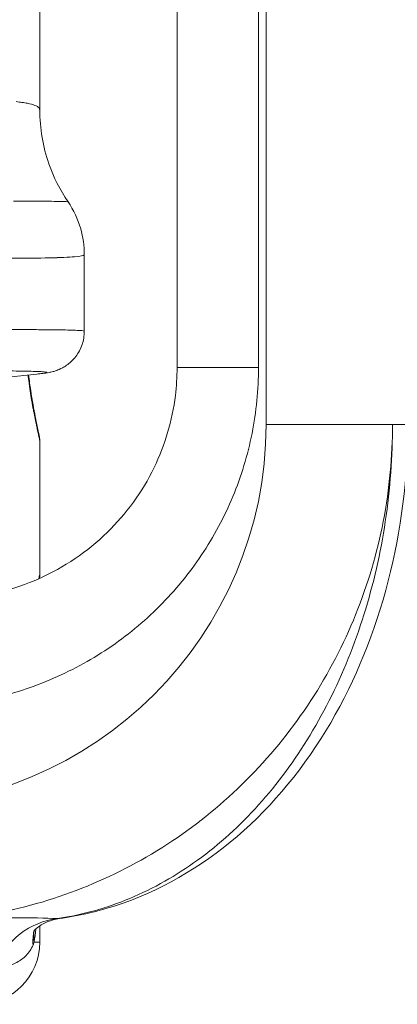
# Model space of a CAD drawing. Units: inches. Extents: x -2684 to 14154, y -9248 to 2632.
# Drawn here: x 532 to 590, y -3870 to -3719 of the extents above; entities that cross this region are included whole.
import ezdxf

# ---------------------------------------------------------------- set-up
doc = ezdxf.new("R2010")
doc.units = ezdxf.units.IN
doc.header["$MEASUREMENT"] = 0
doc.header["$PDMODE"] = 1
for name, color, linetype, lineweight in [('FRAM3', 1, 'Continuous', 50), ('外形線', 7, 'Continuous', 18), ('寸法線', 3, 'Continuous', 18)]:
    doc.layers.add(name, color=color, linetype=linetype, lineweight=lineweight)
doc.styles.get("Standard").update_dxf_attribs({"font": 'txt.shx', "bigfont": 'bigfont.shx'})
doc.dimstyles.new('40ベース', dxfattribs={"dimscale": 40, "dimtxt": 3, "dimasz": 3, "dimexe": 0, "dimexo": 1, "dimgap": 1, "dimtad": 3, "dimdec": 0, "dimdsep": 46, "dimtxsty": 'Standard', "dimblk": 'DOTSMALL', "dimcen": 0, "dimclrd": 256, "dimclre": 256, "dimclrt": 7, "dimadec": 3, "dimazin": 2, "dimtfac": 1, "dimtdec": 0, "dimtix": 1, "dimtmove": 2, "dimatfit": 2, "dimldrblk": 'OPEN', "dimfxl": 0, "dimtolj": 1, "dimlwd": -1, "dimlwe": -1, "dimarcsym": 0})

# ---------------------------------------------------------------- blocks, each defined once
blk = doc.blocks.new('_DotSmall')
at = {"layer": 'FRAM3', "color": 0, "const_width": 0.5}
blk.add_lwpolyline([(-0.0625, 0, 1), (0.0625, 0, 1)], format="xyb", close=True, dxfattribs=at)
blk = doc.blocks.new('*D11')
at = {"layer": 'DefPoints', "color": 0}
for p in [(1501.7, -3044.17), (-593.95, -5469.86), (64.08, -5469.86)]:
    blk.add_point(p, dxfattribs=at)
at = {"layer": '寸法線'}
for p, q in [((1461.7, -3044.17), (-593.95, -3044.17)), ((-593.95, -3044.17), (-593.95, -5469.86)), ((24.08, -5469.86), (-593.95, -5469.86))]:
    blk.add_line(p, q, dxfattribs=at)
at = {"layer": '寸法線', "xscale": 120, "yscale": 120, "zscale": 120}
for p, rotation in [((-593.95, -3044.17), 90), ((-593.95, -5469.86), 270)]:
    blk.add_blockref('_DotSmall', p, dxfattribs=dict(at, rotation=rotation))
at = {"layer": '寸法線', "color": 7, "insert": (-693.95, -4257.02), "char_height": 120, "attachment_point": 5, "rotation": 90}
blk.add_mtext('\\A1;(2425)', dxfattribs=at)
blk = doc.blocks.new('_OPEN')
at = {"color": 0, "linetype": 'ByBlock'}
for p, q in [((-1, 0.1667), (0, 0)), ((0, 0), (-1, -0.1667)), ((0, 0), (-1, 0))]:
    blk.add_line(p, q, dxfattribs=at)

msp = doc.modelspace()

# ---------------------------------------------------------------- linework, layer by layer
at = {"layer": '外形線', "extrusion": (0, 1, 0)}
for p, q in [((569.446, -3653.764), (569.446, -3780.764)), ((555.792, -3662.495), (555.792, -3772.033)), ((568.276, -3772.033), (568.276, -3662.495)), ((534.745, -3702.007), (534.745, -3732.534)), ((541.568, -3754.696), (541.568, -3766.451)), ((534.272, -3773.028), (526.232, -3773.841)), ((555.792, -3772.033), (568.276, -3772.033)), ((569.446, -3780.764), (588.826, -3780.764)), ((588.826, -3780.764), (591.166, -3780.764)), ((534.745, -3783.188), (534.745, -3803.74)), ((534.745, -3856.431), (534.745, -3856.431)), ((534.745, -3857.622), (534.745, -3860.139)), ((534.745, -3860.139), (533.883, -3860.139))]:
    msp.add_line(p, q, dxfattribs=at)
at = {"layer": '外形線', "extrusion": (1.22465e-16, 0, -1)}
msp.add_arc((-525.22, -3860.139), 9.525, 180, 270, dxfattribs=at)
msp.add_ellipse((510.218, -3780.764), major_axis=(59.228, 0), ratio=0.9917259, start_param=0, end_param=1.5630651, dxfattribs=at)
at = {"layer": '外形線'}
for centre, major_axis, ratio, start_param, end_param in [((547.04, -3854.911), (12.669, -0.887), 0.6148582, 3.1625766, 3.1626164), ((538.666, -3869.136), (0.609, 12.685), 0.9336325, 0.1525396, 1.1987887), ((546.251, -3861.182), (12.356, -2.934), 0.7700029, 3.1623843, 3.3808367), ((546.46, -3860.139), (12.53, -2.07), 0.7578904, 3.1763242, 3.3561951)]:
    msp.add_ellipse(centre, major_axis=major_axis, ratio=ratio, start_param=start_param, end_param=end_param, dxfattribs=at)
for points in [[(531.117, -3731.248), (531.434, -3731.282), (531.731, -3731.318), (532.008, -3731.358)], [(532.008, -3731.358), (532.023, -3731.36), (532.037, -3731.362), (532.051, -3731.364)], [(532.051, -3731.364), (532.324, -3731.404), (532.575, -3731.446), (532.806, -3731.491)], [(532.806, -3731.491), (532.82, -3731.494), (532.833, -3731.497), (532.847, -3731.499)], [(532.847, -3731.499), (533.794, -3731.688), (534.383, -3731.925), (534.623, -3732.218)], [(534.623, -3732.218), (534.628, -3732.224), (534.633, -3732.23), (534.637, -3732.237)], [(534.637, -3732.237), (534.709, -3732.331), (534.745, -3732.432), (534.745, -3732.538)], [(530.72, -3746.505), (531.705, -3746.507), (532.604, -3746.509), (533.418, -3746.512)], [(533.418, -3746.512), (533.431, -3746.512), (533.443, -3746.512), (533.455, -3746.512)], [(535.631, -3746.522), (536.277, -3746.526), (536.833, -3746.532), (537.302, -3746.538)], [(537.302, -3746.538), (537.313, -3746.538), (537.325, -3746.538), (537.337, -3746.538)], [(537.337, -3746.538), (537.571, -3746.542), (537.783, -3746.545), (537.97, -3746.549)], [(537.97, -3746.549), (538.157, -3746.553), (538.32, -3746.557), (538.46, -3746.561)], [(538.46, -3746.561), (538.723, -3746.57), (538.901, -3746.579), (538.996, -3746.59)], [(538.996, -3746.59), (539.001, -3746.591), (539.006, -3746.592), (539.011, -3746.592)], [(539.011, -3746.592), (539.05, -3746.597), (539.071, -3746.603), (539.075, -3746.608)], [(541.552, -3754.738), (541.459, -3754.855), (540.968, -3754.951), (540.081, -3755.029)], [(541.553, -3754.737), (541.552, -3754.737), (541.552, -3754.737), (541.552, -3754.738)], [(541.568, -3754.696), (541.568, -3754.71), (541.563, -3754.723), (541.553, -3754.737)], [(541.568, -3754.696), (541.568, -3754.696), (541.568, -3754.696), (541.568, -3754.696)], [(536.212, -3755.203), (536.21, -3755.203), (536.209, -3755.203), (536.208, -3755.203)], [(537.394, -3755.171), (537.023, -3755.183), (536.629, -3755.193), (536.212, -3755.203)], [(537.399, -3755.17), (537.397, -3755.17), (537.395, -3755.171), (537.394, -3755.171)], [(538.439, -3755.131), (538.117, -3755.145), (537.769, -3755.158), (537.399, -3755.17)], [(538.444, -3755.13), (538.443, -3755.13), (538.441, -3755.13), (538.439, -3755.131)], [(540.077, -3755.029), (539.633, -3755.067), (539.09, -3755.101), (538.444, -3755.13)], [(540.081, -3755.029), (540.08, -3755.029), (540.078, -3755.029), (540.077, -3755.029)], [(533.085, -3772.586), (533.084, -3772.586), (533.083, -3772.586), (533.082, -3772.586)], [(534.276, -3772.62), (533.934, -3772.607), (533.537, -3772.596), (533.085, -3772.586)], [(534.272, -3773.028), (534.431, -3773.012), (534.577, -3772.997), (534.712, -3772.981)], [(534.279, -3772.62), (534.278, -3772.62), (534.277, -3772.62), (534.276, -3772.62)], [(534.748, -3772.64), (534.605, -3772.633), (534.449, -3772.626), (534.279, -3772.62)], [(534.712, -3772.981), (534.713, -3772.981), (534.714, -3772.981), (534.715, -3772.981)], [(534.715, -3772.981), (534.859, -3772.965), (534.989, -3772.949), (535.105, -3772.934)], [(534.75, -3772.64), (534.75, -3772.64), (534.749, -3772.64), (534.748, -3772.64)], [(535.135, -3772.663), (535.021, -3772.655), (534.893, -3772.648), (534.75, -3772.64)], [(535.105, -3772.934), (535.105, -3772.934), (535.106, -3772.934), (535.107, -3772.934)], [(535.107, -3772.934), (535.571, -3772.874), (535.804, -3772.822), (535.81, -3772.778)], [(535.137, -3772.663), (535.137, -3772.663), (535.136, -3772.663), (535.135, -3772.663)], [(535.81, -3772.777), (535.816, -3772.733), (535.594, -3772.695), (535.137, -3772.663)], [(535.81, -3772.778), (535.81, -3772.777), (535.81, -3772.777), (535.81, -3772.777)], [(533.097, -3774.353), (533.045, -3773.966), (532.994, -3773.57), (532.945, -3773.162)], [(533.115, -3774.485), (533.109, -3774.441), (533.103, -3774.397), (533.097, -3774.353)], [(533.553, -3777.349), (533.403, -3776.467), (533.254, -3775.512), (533.115, -3774.485)], [(533.574, -3777.469), (533.567, -3777.429), (533.56, -3777.389), (533.553, -3777.349)], [(533.671, -3778.026), (533.639, -3777.845), (533.606, -3777.659), (533.574, -3777.469)], [(533.787, -3778.664), (533.749, -3778.458), (533.71, -3778.245), (533.671, -3778.026)], [(533.806, -3778.767), (533.8, -3778.733), (533.794, -3778.698), (533.787, -3778.664)], [(534.01, -3779.822), (533.944, -3779.492), (533.876, -3779.141), (533.806, -3778.767)], [(534.027, -3779.906), (534.021, -3779.878), (534.016, -3779.85), (534.01, -3779.822)], [(534.215, -3780.825), (534.156, -3780.541), (534.092, -3780.235), (534.027, -3779.906)], [(534.229, -3780.888), (534.224, -3780.867), (534.22, -3780.846), (534.215, -3780.825)], [(534.397, -3781.667), (534.346, -3781.434), (534.289, -3781.172), (534.229, -3780.888)], [(534.406, -3781.709), (534.403, -3781.695), (534.4, -3781.681), (534.397, -3781.667)], [(534.655, -3782.803), (534.597, -3782.555), (534.513, -3782.191), (534.406, -3781.709)], [(587.397, -3795.63), (588.377, -3790.584), (588.826, -3785.576), (588.826, -3780.764)], [(534.657, -3782.813), (534.656, -3782.81), (534.655, -3782.807), (534.655, -3782.803)], [(534.723, -3783.093), (534.708, -3783.03), (534.686, -3782.936), (534.657, -3782.813)], [(534.723, -3783.094), (534.723, -3783.094), (534.723, -3783.093), (534.723, -3783.093)], [(534.745, -3783.188), (534.745, -3783.188), (534.738, -3783.157), (534.723, -3783.094)], [(583.167, -3809.925), (585.064, -3805.23), (586.469, -3800.414), (587.397, -3795.63)], [(534.589, -3804.407), (534.594, -3804.387), (534.599, -3804.366), (534.603, -3804.347)], [(534.603, -3804.347), (534.622, -3804.266), (534.639, -3804.193), (534.654, -3804.129)], [(534.654, -3804.129), (534.655, -3804.123), (534.656, -3804.118), (534.658, -3804.112)], [(534.658, -3804.112), (534.716, -3803.865), (534.745, -3803.742), (534.745, -3803.74)], [(534.745, -3803.74), (534.745, -3803.74), (534.745, -3803.74), (534.745, -3803.74)], [(576.296, -3823.099), (579.024, -3818.915), (581.326, -3814.478), (583.167, -3809.925)], [(584.439, -3809.925), (583.013, -3814.478), (581.228, -3818.915), (579.113, -3823.099)], [(567.049, -3834.646), (570.492, -3831.118), (573.601, -3827.232), (576.296, -3823.099)], [(579.113, -3823.099), (577.025, -3827.232), (574.615, -3831.118), (571.946, -3834.646)], [(555.783, -3844.122), (559.797, -3841.373), (563.591, -3838.19), (567.049, -3834.646)], [(571.946, -3834.646), (569.265, -3838.19), (566.324, -3841.373), (563.213, -3844.122)], [(542.928, -3851.164), (547.347, -3849.288), (551.679, -3846.932), (555.783, -3844.122)], [(528.981, -3855.5), (533.616, -3854.555), (538.318, -3853.121), (542.928, -3851.164)], [(534.747, -3854.077), (534.747, -3854.077), (534.747, -3854.077), (534.747, -3854.077)], [(542.438, -3855.5), (540.766, -3855.94), (539.106, -3856.274), (537.468, -3856.511)], [(534.286, -3856.422), (534.286, -3856.422), (534.286, -3856.422), (534.286, -3856.423)], [(537.469, -3856.511), (537.561, -3856.528), (537.657, -3856.53), (537.754, -3856.517)], [(534.132, -3858.117), (534.059, -3858.817), (533.977, -3859.49), (533.883, -3860.139)], [(533.883, -3860.139), (533.832, -3860.292), (533.774, -3860.441), (533.711, -3860.586)]]:
    msp.add_open_spline(points, degree=3, dxfattribs=at)
for points, knots in [([(534.745, -3732.538), (534.745, -3735.325), (535.225, -3738.156), (536.862, -3742.848), (537.863, -3744.827), (539.075, -3746.608)], [0, 0, 0, 0, 0.8636929, 0.8636929, 1.5427971, 1.5427971, 1.5427971, 1.5427971]), ([(533.455, -3746.512), (533.853, -3746.513), (534.231, -3746.515), (534.589, -3746.516), (534.957, -3746.518), (535.305, -3746.52), (535.631, -3746.522)], [0.1260049581, 0.1260049581, 0.1260049581, 0.1260049581, 0.1293930416, 0.1293930416, 0.1293930416, 0.132888332, 0.132888332, 0.132888332, 0.132888332]), ([(539.075, -3746.608), (539.922, -3747.853), (540.589, -3749.266), (541.378, -3752.014), (541.568, -3753.361), (541.568, -3754.696)], [0, 0, 0, 0, 0.4650083, 0.4650083, 0.87018885, 0.87018885, 0.87018885, 0.87018885]), ([(536.208, -3755.203), (534.533, -3755.242), (532.49, -3755.26), (530.077, -3755.261), (529.473, -3755.261), (528.846, -3755.26), (528.196, -3755.257)], [0.10211926, 0.10211926, 0.10211926, 0.10211926, 0.116707726, 0.116707726, 0.116707726, 0.120354843, 0.120354843, 0.120354843, 0.120354843]), ([(454.848, -3767.465), (456.755, -3767.397), (458.661, -3767.333), (461.516, -3767.243), (462.468, -3767.214), (464.365, -3767.157), (465.309, -3767.13), (470.012, -3766.998), (473.712, -3766.907), (480.993, -3766.746), (484.573, -3766.676), (489.85, -3766.584), (491.597, -3766.555), (495.008, -3766.502), (496.679, -3766.477), (501.588, -3766.409), (504.724, -3766.371), (509.223, -3766.323), (510.688, -3766.309), (513.548, -3766.282), (514.948, -3766.271), (518.985, -3766.24), (521.474, -3766.225), (526.06, -3766.205), (528.157, -3766.2), (530.527, -3766.2), (530.989, -3766.2), (531.886, -3766.202), (532.322, -3766.203), (533.581, -3766.206), (534.36, -3766.21), (536.518, -3766.225), (537.721, -3766.24), (539.171, -3766.271), (539.596, -3766.283), (540.143, -3766.302), (540.31, -3766.309), (540.614, -3766.324), (540.752, -3766.332), (541.339, -3766.371), (541.568, -3766.408), (541.568, -3766.451)], [0, 0, 0, 0, 0.00572123, 0.00572123, 0.00858184, 0.00858184, 0.01144246, 0.01144246, 0.02288492, 0.02288492, 0.03432738, 0.03432738, 0.0400486, 0.0400486, 0.04576983, 0.04576983, 0.05721229, 0.05721229, 0.06293352, 0.06293352, 0.06865475, 0.06865475, 0.08009721, 0.08009721, 0.09153967, 0.09153967, 0.09440028, 0.09440028, 0.0972609, 0.0972609, 0.10298213, 0.10298213, 0.11442458, 0.11442458, 0.12014581, 0.12014581, 0.12300643, 0.12300643, 0.12586704, 0.12586704, 0.13690407, 0.13690407, 0.13690407, 0.13690407]), ([(541.568, -3766.451), (541.568, -3767.147), (541.45, -3767.852), (541.002, -3769.165), (540.664, -3769.79), (539.839, -3770.863), (539.338, -3771.329), (538.623, -3771.828), (538.41, -3771.957), (537.879, -3772.243), (537.578, -3772.369), (537.108, -3772.541), (536.924, -3772.595), (536.528, -3772.703), (536.351, -3772.74), (535.815, -3772.845), (535.537, -3772.882), (534.93, -3772.959), (534.619, -3772.993), (534.272, -3773.028)], [0.0000022, 0.0000022, 0.0000022, 0.0000022, 0.2115573, 0.2115573, 0.4233185, 0.4233185, 0.6320371, 0.6320371, 0.719959, 0.719959, 0.8626328, 0.8626328, 0.9966141, 0.9966141, 1.2046457, 1.2046457, 1.7042348, 1.7042348, 2.1775202, 2.1775202, 2.1775202, 2.1775202]), ([(516.358, -3824.033), (519.768, -3824), (523.175, -3823.635), (529.853, -3822.258), (533.124, -3821.245), (539.406, -3818.61), (542.417, -3816.988), (548.065, -3813.195), (550.701, -3811.025), (555.5, -3806.218), (557.663, -3803.582), (561.431, -3797.944), (563.037, -3794.942), (565.631, -3788.686), (566.62, -3785.433), (567.942, -3778.797), (568.276, -3775.415), (568.276, -3772.033)], [1.5807362, 1.5807362, 1.5807362, 1.5807362, 1.7758432, 1.7758432, 1.9709503, 1.9709503, 2.1660574, 2.1660574, 2.3611644, 2.3611644, 2.5562715, 2.5562715, 2.7513785, 2.7513785, 2.9464856, 2.9464856, 3.1415927, 3.1415927, 3.1415927, 3.1415927]), ([(522.4, -3807.437), (526.574, -3807.145), (530.76, -3806.112), (538.439, -3802.694), (542.045, -3800.273), (547.989, -3794.479), (550.464, -3791.079), (553.928, -3783.939), (555.058, -3780.146), (555.704, -3774.897), (555.792, -3773.463), (555.792, -3772.033)], [0, 0, 0, 0, 1.3361764, 1.3361764, 2.6589694, 2.6589694, 3.9112493, 3.9112493, 5.0703817, 5.0703817, 5.4994807, 5.4994807, 5.4994807, 5.4994807]), ([(533.082, -3772.586), (532.178, -3772.565), (531.056, -3772.551), (529.716, -3772.541), (529.045, -3772.536), (528.319, -3772.532), (527.537, -3772.53)], [0.063041148, 0.063041148, 0.063041148, 0.063041148, 0.073541506, 0.073541506, 0.073541506, 0.078797909, 0.078797909, 0.078797909, 0.078797909]), ([(533.031, -3773.154), (533.079, -3773.561), (533.13, -3773.958), (533.404, -3775.996), (533.652, -3777.47), (534.106, -3779.916), (534.314, -3780.897), (534.524, -3781.857), (534.578, -3782.096), (534.631, -3782.331), (534.644, -3782.389), (534.657, -3782.444), (534.66, -3782.458), (534.663, -3782.47), (534.664, -3782.473), (534.664, -3782.476), (534.665, -3782.477), (534.665, -3782.477), (534.665, -3782.477), (534.665, -3782.477)], [1.035503, 1.035503, 1.035503, 1.035503, 1.1791289, 1.1791289, 1.7959254, 1.7959254, 2.4374653, 2.4374653, 2.7544423, 2.7544423, 2.9108213, 2.9108213, 2.9866366, 2.9866366, 3.0231846, 3.0231846, 3.0407785, 3.0407785, 3.0471424, 3.0471424, 3.0471424, 3.0471424]), ([(591.166, -3780.764), (591.166, -3788.858), (590.144, -3797.052), (586.184, -3812.492), (583.174, -3819.923), (575.425, -3833.18), (570.545, -3839.149), (559.427, -3848.691), (553.018, -3852.379), (543.5, -3855.464), (540.638, -3856.122), (537.754, -3856.516)], [0, 0, 0, 0, 2.4280233, 2.4280233, 4.8841622, 4.8841622, 7.3938863, 7.3938863, 9.915637, 9.915637, 10.959701, 10.959701, 10.959701, 10.959701]), ([(588.826, -3780.764), (588.826, -3785.576), (588.478, -3790.584), (587.719, -3795.63), (586.999, -3800.414), (585.91, -3805.23), (584.439, -3809.925)], [0, 0, 0, 0, 0.20739975, 0.20739975, 0.20739975, 0.40403305, 0.40403305, 0.40403305, 0.40403305]), ([(534.665, -3782.477), (534.665, -3782.478), (534.665, -3782.479), (534.665, -3782.479), (534.665, -3782.479), (534.665, -3782.48), (534.666, -3782.481), (534.666, -3782.482), (534.666, -3782.482), (534.666, -3782.483), (534.666, -3782.484), (534.667, -3782.487), (534.668, -3782.491), (534.69, -3782.588), (534.707, -3782.686), (534.737, -3782.917), (534.745, -3783.053), (534.745, -3783.188)], [3.054467306, 3.054467306, 3.054467306, 3.054467306, 3.055663607, 3.055663607, 3.056121008, 3.056121008, 3.056581725, 3.056581725, 3.056812304, 3.056812304, 3.057042926, 3.057042926, 3.057983206, 3.057983206, 3.087325555, 3.087325555, 3.127959349, 3.127959349, 3.127959349, 3.127959349]), ([(534.745, -3803.74), (534.745, -3803.91), (534.732, -3804.08), (534.698, -3804.287), (534.691, -3804.326), (534.683, -3804.365)], [0, 0, 0, 0, 0.05092577, 0.05092577, 0.062845417, 0.062845417, 0.062845417, 0.062845417]), ([(563.213, -3844.122), (560.032, -3846.932), (556.674, -3849.288), (553.249, -3851.164), (549.676, -3853.121), (546.031, -3854.555), (542.438, -3855.5)], [0.97242329, 0.97242329, 0.97242329, 0.97242329, 1.16592392, 1.16592392, 1.16592392, 1.36780867, 1.36780867, 1.36780867, 1.36780867]), ([(522.57, -3856.511), (525.639, -3856.437), (528.412, -3856.394), (530.895, -3856.394), (533.378, -3856.394), (535.571, -3856.437), (537.469, -3856.511)], [0, 0, 0, 0, 0.014898675, 0.014898675, 0.014898675, 0.029797349, 0.029797349, 0.029797349, 0.029797349]), ([(537.754, -3856.517), (536.414, -3856.7), (535.321, -3857.217), (534.161, -3858.032), (533.942, -3858.316), (533.819, -3858.49), (533.806, -3858.515), (533.806, -3858.515)], [0, 0, 0, 0, 0.7073144, 0.7073144, 1.2929008, 1.2929008, 1.5301258, 1.5301258, 1.5301258, 1.5301258]), ([(533.711, -3860.586), (533.578, -3860.889), (533.421, -3861.173), (533.069, -3861.698), (532.873, -3861.938), (532.243, -3862.597), (531.763, -3862.952), (530.989, -3863.368), (530.722, -3863.487), (530.177, -3863.686), (529.898, -3863.767), (529.046, -3863.955), (528.459, -3864.009), (527.854, -3863.995)], [0, 0, 0, 0, 0.002513278, 0.002513278, 0.005026556, 0.005026556, 0.010053112, 0.010053112, 0.01256639, 0.01256639, 0.015079668, 0.015079668, 0.020106224, 0.020106224, 0.020106224, 0.020106224])]:
    msp.add_open_spline(points, degree=3, knots=knots, dxfattribs=at)

# ---------------------------------------------------------------- dimensions: what is measured, and where the dimension line sits
at = {"layer": '寸法線'}
dim = msp.add_linear_dim(base=(-593.948, -5469.864), p1=(1501.704, -3044.167), p2=(64.08, -5469.864), angle=90, text='(2425)', dimstyle='40ベース', dxfattribs=at)
dim.commit()
dim.dimension.update_dxf_attribs({"geometry": '*D11', "text_midpoint": (-693.948, -4257.016)})

doc.saveas('drawing.dxf')
